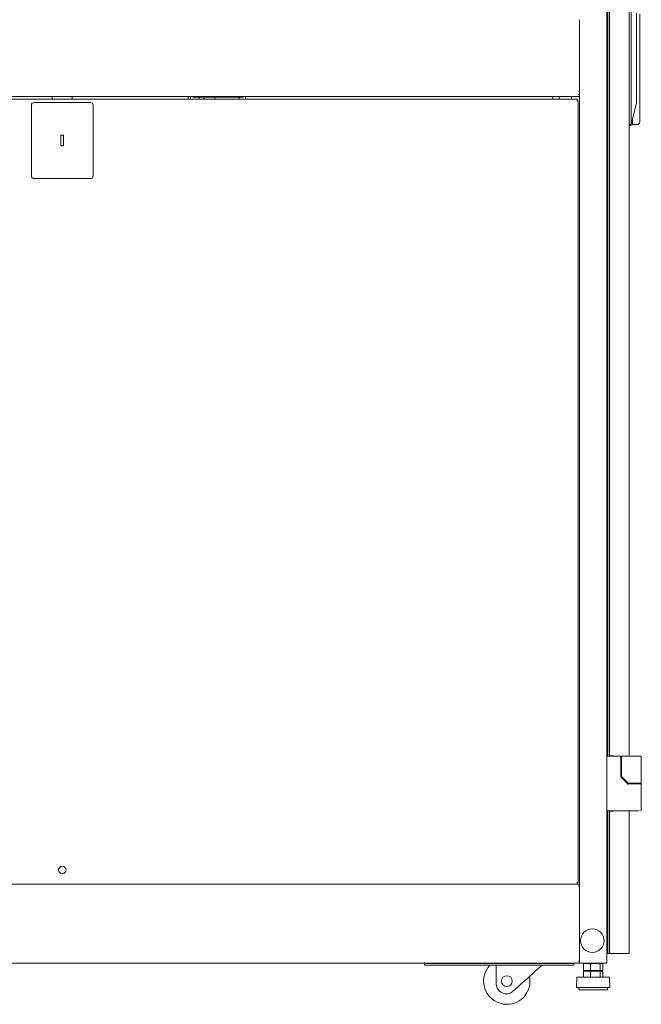
# Model space of a CAD drawing. Units: inches. Extents: x 11.5 to 45.2, y 3.1 to 33.3.
# Drawn here: x 34.7 to 38.1, y 12.5 to 17.8 of the extents above; entities that cross this region are included whole.
import ezdxf

# ---------------------------------------------------------------- set-up
doc = ezdxf.new("R2010")
doc.units = ezdxf.units.IN
doc.header["$MEASUREMENT"] = 0
doc.layers.add('1', color=7, linetype='Continuous', true_color=0xffffff)

msp = doc.modelspace()

# ---------------------------------------------------------------- linework, layer by layer
at = {"layer": '1', "color": 163, "linetype": 'Continuous', "lineweight": 18}
for p, q in [((37.8664, 22.5235), (37.8664, 12.6908)), ((37.8728, 21.4006), (37.8728, 13.8137)), ((37.8802, 21.399), (37.8802, 13.8153)), ((37.9885, 21.4006), (37.9885, 13.813)), ((37.9983, 17.9684), (37.9983, 17.2434)), ((37.7188, 17.8102), (37.7188, 17.404)), ((38.0278, 17.8454), (38.0278, 17.3664)), ((38.0451, 17.8396), (38.0451, 17.4134)), ((37.8728, 17.7851), (37.8664, 17.7851)), ((37.8706, 17.7851), (37.8728, 17.785)), ((37.7188, 17.3931), (32.1085, 17.3931)), ((35.5957, 17.3931), (35.5957, 17.3784)), ((35.6093, 17.3931), (35.6093, 17.3783)), ((35.6238, 17.3901), (35.6238, 17.3931)), ((35.6828, 17.3901), (35.6361, 17.3901)), ((35.656, 17.3783), (35.656, 17.3901)), ((35.6828, 17.3931), (35.6828, 17.3901)), ((35.6828, 17.3901), (35.8797, 17.3901)), ((35.6833, 17.3903), (35.6833, 17.3784)), ((35.7404, 17.3901), (35.7404, 17.3783)), ((35.8723, 17.3783), (35.8723, 17.3901)), ((35.8945, 17.3931), (35.8945, 17.3901)), ((35.9092, 17.3931), (35.9092, 17.3784)), ((37.5731, 17.3784), (37.5731, 17.3931)), ((37.6076, 17.3785), (37.6076, 17.3932)), ((37.6755, 17.3784), (37.6755, 17.3931)), ((37.7104, 17.4039), (37.7188, 17.4039)), ((37.7188, 17.4039), (37.7188, 17.4014)), ((37.7188, 17.4016), (37.7188, 13.1107)), ((38.0451, 17.3881), (38.0451, 17.2805)), ((38.0278, 17.3598), (37.9988, 17.239)), ((37.9885, 17.2417), (37.9983, 17.2417)), ((37.9983, 17.2368), (37.9885, 17.2368)), ((37.9988, 17.239), (37.9983, 17.2368)), ((38.0303, 17.2412), (38.0057, 17.2412)), ((37.9398, 13.8136), (37.8713, 13.8136)), ((37.8871, 13.8153), (37.9023, 13.8153)), ((37.9023, 13.8153), (37.9023, 13.8136)), ((37.9422, 13.7068), (37.9422, 13.8111)), ((37.9465, 13.8104), (37.9465, 13.7039)), ((37.9512, 13.8129), (37.949, 13.8129)), ((38.0239, 13.8129), (37.9512, 13.8129)), ((38.0534, 13.6699), (38.0534, 13.8104)), ((37.9763, 13.6671), (37.9429, 13.7005)), ((37.9472, 13.7022), (37.9813, 13.6681)), ((37.9797, 13.6637), (37.9763, 13.6671)), ((37.9815, 13.663), (38.0121, 13.663)), ((37.9861, 13.6674), (37.983, 13.6674)), ((38.0239, 13.6674), (37.9861, 13.6674)), ((37.9885, 13.6675), (37.9885, 13.6631)), ((37.9944, 13.6674), (37.9944, 13.663)), ((38.0534, 13.663), (38.0534, 13.6674)), ((38.0534, 13.5193), (38.0534, 13.6605)), ((38.0239, 13.5168), (37.8713, 13.5168)), ((37.8728, 13.5169), (37.8728, 12.7425)), ((37.8802, 13.5151), (37.8802, 12.7511)), ((37.9023, 13.5151), (37.8871, 13.5151)), ((37.9023, 13.5168), (37.9023, 13.5151)), ((37.9885, 13.5169), (37.9885, 12.7494)), ((37.7188, 13.119), (32.1085, 13.119)), ((37.7104, 13.1081), (37.7188, 13.1081)), ((37.7188, 13.1106), (37.7188, 13.1081)), ((37.7188, 13.1082), (37.7188, 12.7017)), ((37.8664, 12.9147), (37.8728, 12.9147)), ((37.8728, 12.8065), (37.8664, 12.8065)), ((37.8871, 12.7425), (37.8797, 12.7425)), ((37.8802, 12.7511), (37.8802, 12.7494)), ((37.8871, 12.7425), (37.9816, 12.7425)), ((37.9885, 12.7425), (37.9885, 12.7494)), ((37.7188, 12.6908), (32.1085, 12.6908)), ((36.8772, 12.6785), (36.8772, 12.6883)), ((36.9018, 12.6883), (37.6632, 12.6883)), ((36.9018, 12.6785), (37.6632, 12.6785)), ((37.6878, 12.6883), (37.6878, 12.6785)), ((37.7104, 12.7016), (37.7188, 12.7016)), ((37.7188, 12.7016), (37.7188, 12.6992)), ((37.7188, 12.6993), (37.7188, 12.6908)), ((37.7271, 12.6908), (37.858, 12.6908)), ((37.7546, 12.6908), (37.7403, 12.6872)), ((37.7403, 12.6868), (37.7403, 12.6517)), ((37.7779, 12.6868), (37.7779, 12.6517)), ((37.8302, 12.6868), (37.8302, 12.6517)), ((37.8449, 12.6872), (37.8306, 12.6908)), ((37.8449, 12.6868), (37.8449, 12.6517)), ((37.7403, 12.6513), (37.7546, 12.6477)), ((37.7403, 12.6463), (37.7403, 12.6143)), ((37.7403, 12.6463), (37.7779, 12.6463)), ((37.7635, 12.6477), (37.7652, 12.6463)), ((37.7779, 12.6463), (37.7779, 12.6143)), ((37.7779, 12.6463), (37.8302, 12.6463)), ((37.8176, 12.6463), (37.8159, 12.6477)), ((37.8302, 12.6463), (37.8302, 12.6143)), ((37.8302, 12.6463), (37.8449, 12.6463)), ((37.8306, 12.6477), (37.8449, 12.6513)), ((37.8449, 12.6463), (37.8449, 12.6143)), ((37.7033, 12.6084), (37.7015, 12.558)), ((37.7149, 12.558), (37.7149, 12.5455)), ((37.8703, 12.5455), (37.8703, 12.558)), ((37.8836, 12.558), (37.8819, 12.6084))]:
    msp.add_line(p, q, dxfattribs=at)
at = {"layer": '1', "color": 40, "linetype": 'Continuous', "lineweight": 18}
for p, q in [((37.7055, 17.3783), (32.1218, 17.3783)), ((34.8595, 17.3931), (34.8595, 17.3783)), ((34.9678, 17.3931), (34.9678, 17.3783)), ((37.7055, 17.3699), (37.703, 17.3699)), ((37.7114, 13.1273), (37.7114, 17.3699)), ((34.7463, 17.3463), (34.7463, 16.9625)), ((35.0662, 17.3611), (34.7611, 17.3611)), ((35.081, 16.9625), (35.081, 17.3463)), ((34.9063, 17.1839), (34.9063, 17.1249)), ((34.921, 17.1839), (34.9063, 17.1839)), ((34.921, 17.1249), (34.921, 17.1839)), ((34.9063, 17.1249), (34.921, 17.1249)), ((34.7611, 16.9477), (35.0662, 16.9477)), ((32.1218, 13.119), (37.7055, 13.119)), ((37.7055, 13.1273), (37.703, 13.1273))]:
    msp.add_line(p, q, dxfattribs=at)
at = {"layer": '1', "color": 3, "linetype": 'Continuous', "lineweight": 18}
for p, q in [((37.2672, 12.5778), (37.2672, 12.6785)), ((37.3575, 12.5375), (37.3649, 12.5441))]:
    msp.add_line(p, q, dxfattribs=at)
at = {"layer": '1', "color": 7, "linetype": 'Continuous', "lineweight": 18}
msp.add_circle((34.9137, 13.1957), 0.0202, dxfattribs=at)
at = {"layer": '1', "color": 163, "linetype": 'Continuous', "lineweight": 18}
msp.add_circle((37.7877, 12.8126), 0.064, dxfattribs=at)
at = {"layer": '1', "color": 3, "linetype": 'Continuous', "lineweight": 18}
msp.add_circle((37.3242, 12.5926), 0.0295, dxfattribs=at)
at = {"layer": '1', "color": 40, "linetype": 'Continuous', "lineweight": 18}
for centre, start, end in [((34.7611, 17.3463), 90, 180), ((35.0662, 17.3463), 0, 90), ((34.7611, 16.9625), 180, 270), ((35.0662, 16.9625), 270, 0)]:
    msp.add_arc(centre, 0.0148, start, end, dxfattribs=at)
at = {"layer": '1', "color": 163, "linetype": 'Continuous', "lineweight": 18}
for centre, radius, start, end in [((38.0303, 17.2559), 0.0148, 270, 0), ((37.8713, 13.8087), 0.00492, 90, 180), ((37.9398, 13.8111), 0.00246, 0, 90), ((37.949, 13.8104), 0.00246, 90, 180), ((38.051, 13.8104), 0.00246, 0, 90), ((37.949, 13.7039), 0.00246, 180, 225), ((37.983, 13.6699), 0.00246, 225, 270), ((38.051, 13.6699), 0.00246, 270, 0), ((38.051, 13.6605), 0.00246, 0, 90), ((37.8713, 13.5218), 0.00492, 180, 270), ((38.051, 13.5193), 0.00246, 270, 0), ((37.7108, 12.6081), 0.00753, 124.7852, 178.0071), ((37.8744, 12.6081), 0.00753, 1.9929, 55.2148)]:
    msp.add_arc(centre, radius, start, end, dxfattribs=at)
at = {"layer": '1', "color": 3, "linetype": 'Continuous', "lineweight": 18}
for centre, radius, start, end in [((37.3242, 12.5926), 0.1257, 136.8619, 270), ((37.3242, 12.5926), 0.1257, 270, 11.7), ((37.3214, 12.5778), 0.0541, 180, 292.9875)]:
    msp.add_arc(centre, radius, start, end, dxfattribs=at)
at = {"layer": '1', "color": 163, "linetype": 'Continuous', "lineweight": 18}
for points in [[(35.6361, 17.3901), (35.6238, 17.3901)], [(35.8945, 17.3901), (35.8797, 17.3901)], [(37.7188, 17.4014), (37.7188, 17.3931)], [(38.0278, 17.3664), (38.0278, 17.3598)], [(38.0451, 17.4134), (38.0451, 17.388)], [(38.0057, 17.2675), (38.0057, 17.2412)], [(38.0451, 17.2805), (38.0451, 17.2559)], [(37.8871, 13.8153), (37.8802, 13.8153)], [(38.051, 13.8129), (38.0239, 13.8129)], [(37.9412, 13.6987), (37.9429, 13.7004)], [(37.9815, 13.6605), (37.9815, 13.663)], [(38.0391, 13.6674), (38.0239, 13.6674)], [(38.0391, 13.6674), (38.0534, 13.6674)], [(37.8802, 13.5151), (37.8871, 13.5151)], [(37.7188, 13.119), (37.7188, 13.1106)], [(37.8797, 12.7425), (37.8728, 12.7425)], [(37.9885, 12.7425), (37.9816, 12.7425)], [(36.8772, 12.6908), (36.8772, 12.6883)], [(36.8772, 12.6883), (36.9018, 12.6883)], [(36.9018, 12.6785), (36.8772, 12.6785)], [(37.6632, 12.6883), (37.6878, 12.6883)], [(37.6878, 12.6785), (37.6632, 12.6785)], [(37.6878, 12.6883), (37.6878, 12.6908)], [(37.7188, 12.6992), (37.7188, 12.6908)], [(37.7271, 12.6908), (37.7188, 12.6908)], [(37.858, 12.6908), (37.8664, 12.6908)], [(37.7546, 12.6477), (37.7671, 12.6477)]]:
    msp.add_open_spline(points, degree=1, dxfattribs=at)
at = {"layer": '1', "color": 40, "linetype": 'Continuous', "lineweight": 18}
for points in [[(37.7055, 17.3783), (37.7055, 17.3699)], [(37.7055, 17.3699), (37.7114, 17.3699)], [(37.7114, 13.1273), (37.7055, 13.1273)], [(37.7055, 13.1273), (37.7055, 13.119)]]:
    msp.add_open_spline(points, degree=1, dxfattribs=at)
at = {"layer": '1', "color": 163, "linetype": 'Continuous', "lineweight": 18}
for points, knots in [([(38.0451, 17.4134), (38.0451, 17.4131), (38.045, 17.4123), (38.045, 17.4112), (38.045, 17.4104), (38.045, 17.4096), (38.0449, 17.408), (38.0449, 17.4073), (38.0449, 17.4065), (38.0449, 17.4049), (38.0449, 17.404), (38.0448, 17.4032), (38.0448, 17.4031), (38.0448, 17.4029), (38.0448, 17.4028), (38.0448, 17.4026), (38.0448, 17.4024), (38.0448, 17.4016), (38.0448, 17.3999), (38.0448, 17.3991), (38.0448, 17.3983), (38.0449, 17.3967), (38.0449, 17.3951), (38.0449, 17.3943), (38.045, 17.3927), (38.045, 17.3919), (38.045, 17.3912), (38.045, 17.3908), (38.045, 17.3904), (38.045, 17.3903), (38.045, 17.3902), (38.045, 17.3901), (38.045, 17.39), (38.045, 17.3896), (38.045, 17.3888), (38.0451, 17.3881)], [0, 0, 0.014884, 0.044845, 0.090145, 0.120561, 0.151173, 0.213044, 0.244237, 0.275618, 0.338957, 0.370911, 0.403056, 0.4071, 0.415184, 0.419227, 0.427311, 0.435395, 0.467731, 0.532399, 0.564541, 0.596557, 0.660207, 0.723354, 0.754671, 0.816991, 0.847924, 0.878795, 0.89413, 0.909468, 0.913256, 0.917105, 0.920892, 0.924741, 0.939948, 0.970104, 1, 1]), ([(37.9983, 17.2417), (37.9983, 17.2426), (37.9983, 17.2434)], [0, 0, 0.511848, 1, 1]), ([(37.9988, 17.239), (37.9989, 17.2404), (37.9983, 17.2417)], [0, 0, 0.502926, 1, 1]), ([(38.009, 13.8129), (38.0129, 13.8129), (38.0148, 13.8129), (38.0158, 13.8129), (38.0162, 13.8129), (38.0164, 13.8129), (38.0166, 13.8129), (38.0167, 13.8129), (38.0239, 13.8129), (38.0267, 13.8129), (38.0279, 13.8129), (38.0284, 13.8129), (38.0285, 13.8129), (38.0287, 13.8129), (38.0288, 13.8129), (38.0289, 13.8129), (38.0311, 13.8129)], [0, 0, 0.176914, 0.263376, 0.306089, 0.327224, 0.332545, 0.343039, 0.348359, 0.672923, 0.801803, 0.855454, 0.879397, 0.885161, 0.893586, 0.899054, 0.901714, 1, 1]), ([(37.9398, 13.7021), (37.9416, 13.7021), (37.9422, 13.7021)], [0, 0, 0.778226, 1, 1]), ([(37.9422, 13.7021), (37.9422, 13.702), (37.9422, 13.7018), (37.9422, 13.7016), (37.9423, 13.7014), (37.9424, 13.7012), (37.9424, 13.701), (37.9425, 13.7009), (37.9426, 13.7007), (37.9428, 13.7006), (37.9429, 13.7004)], [0, 0, 0.099969, 0.200403, 0.300387, 0.400676, 0.499825, 0.59919, 0.699388, 0.799576, 0.899073, 1, 1]), ([(37.9779, 13.662), (37.9786, 13.6628), (37.9792, 13.6634), (37.9795, 13.6637), (37.9796, 13.6637)], [0, 0, 0.428229, 0.777562, 0.979557, 1, 1]), ([(37.9796, 13.6637), (37.9797, 13.6637), (37.9798, 13.6636), (37.9799, 13.6635), (37.98, 13.6634), (37.9801, 13.6634), (37.9802, 13.6633), (37.9803, 13.6632), (37.9805, 13.6632), (37.9807, 13.6631), (37.9809, 13.6631), (37.9812, 13.663), (37.9815, 13.663)], [0, 0, 0.057258, 0.113514, 0.174614, 0.234376, 0.298907, 0.361915, 0.430065, 0.496952, 0.602559, 0.707256, 0.853403, 1, 1]), ([(37.9944, 13.6674), (37.9983, 13.6674), (38.0239, 13.6674)], [0, 0, 0.134054, 1, 1]), ([(38.0534, 13.663), (38.0312, 13.663), (38.0121, 13.663)], [0, 0, 0.538043, 1, 1]), ([(38.0411, 13.6674), (38.0378, 13.6674), (38.035, 13.6674), (38.0335, 13.6674), (38.033, 13.6674), (38.0325, 13.6674), (38.032, 13.6674), (38.0239, 13.6674)], [0, 0, 0.18737, 0.353309, 0.440167, 0.469752, 0.499526, 0.52949, 1, 1]), ([(38.0239, 13.663), (38.0342, 13.663), (38.0429, 13.663)], [0, 0, 0.544025, 1, 1]), ([(38.0424, 13.5168), (38.041, 13.5168), (38.0399, 13.5168), (38.0387, 13.5168), (38.0363, 13.5168), (38.0351, 13.5168), (38.0345, 13.5168), (38.0342, 13.5168), (38.0326, 13.5168), (38.0307, 13.5168), (38.0298, 13.5168), (38.0293, 13.5168), (38.029, 13.5168), (38.0264, 13.5168), (38.0239, 13.5168)], [0, 0, 0.077424, 0.137075, 0.199367, 0.326764, 0.393278, 0.427063, 0.444308, 0.528066, 0.629773, 0.681506, 0.707549, 0.725145, 0.866092, 1, 1]), ([(37.8871, 12.7425), (37.8867, 12.7427), (37.8864, 12.743), (37.8861, 12.7433), (37.8857, 12.7436), (37.8854, 12.7438), (37.8848, 12.7444), (37.8844, 12.7446), (37.8844, 12.7447), (37.8843, 12.7448), (37.8843, 12.7448), (37.8842, 12.7449), (37.8842, 12.7449), (37.8841, 12.7449), (37.8838, 12.7452), (37.8835, 12.7454), (37.8833, 12.7457), (37.883, 12.746), (37.8827, 12.7462), (37.8825, 12.7465), (37.8822, 12.7468), (37.882, 12.7471), (37.8819, 12.7471), (37.8819, 12.7472), (37.8818, 12.7472), (37.8818, 12.7473), (37.8818, 12.7473), (37.8818, 12.7473), (37.8816, 12.7476), (37.8814, 12.7479), (37.8812, 12.7481), (37.881, 12.7484), (37.8809, 12.7487), (37.8807, 12.7489), (37.8806, 12.7492), (37.8805, 12.7495), (37.8805, 12.7495), (37.8805, 12.7496), (37.8804, 12.7496), (37.8804, 12.7498), (37.8804, 12.7499), (37.8803, 12.75), (37.8803, 12.7503), (37.8802, 12.7506), (37.8802, 12.7508), (37.8802, 12.7511)], [0, 0, 0.038124, 0.076113, 0.11388, 0.151334, 0.188611, 0.262284, 0.298776, 0.307844, 0.31696, 0.321471, 0.328308, 0.33038, 0.334938, 0.370782, 0.405778, 0.44005, 0.473909, 0.506906, 0.539556, 0.571479, 0.602887, 0.610555, 0.618278, 0.622177, 0.62595, 0.629903, 0.63362, 0.663635, 0.692852, 0.721354, 0.749078, 0.776016, 0.802478, 0.828506, 0.854104, 0.857156, 0.86358, 0.866701, 0.879221, 0.891638, 0.903979, 0.928197, 0.952211, 0.976117, 1, 1]), ([(37.7779, 12.6868), (37.7755, 12.6872), (37.7732, 12.6876), (37.772, 12.6877), (37.7708, 12.6879), (37.7697, 12.688), (37.7685, 12.6881), (37.7673, 12.6882), (37.7661, 12.6883), (37.7649, 12.6884), (37.7638, 12.6885), (37.7626, 12.6885), (37.7614, 12.6886), (37.7613, 12.6886), (37.761, 12.6886), (37.7608, 12.6886), (37.7605, 12.6886), (37.7602, 12.6886), (37.7596, 12.6886), (37.7591, 12.6886), (37.7579, 12.6886), (37.7567, 12.6886), (37.7555, 12.6885), (37.7543, 12.6885), (37.7532, 12.6884), (37.752, 12.6883), (37.7508, 12.6882), (37.7496, 12.6881), (37.7485, 12.688), (37.7473, 12.6879), (37.7461, 12.6877), (37.7449, 12.6876), (37.7426, 12.6872), (37.7403, 12.6868)], [0, 0, 0.062834, 0.125571, 0.156833, 0.188136, 0.219399, 0.250627, 0.281903, 0.313062, 0.344278, 0.375471, 0.406728, 0.437885, 0.441843, 0.449587, 0.453545, 0.461288, 0.469117, 0.484688, 0.500258, 0.531485, 0.562631, 0.593788, 0.624873, 0.656066, 0.687196, 0.718356, 0.749545, 0.780771, 0.812035, 0.843255, 0.874514, 0.937251, 1, 1]), ([(37.7403, 12.6868), (37.7412, 12.6872), (37.7421, 12.6876), (37.7426, 12.6877), (37.743, 12.6879), (37.7435, 12.688), (37.7439, 12.6881), (37.7439, 12.6881)], [0, 0, 0.255443, 0.505938, 0.630453, 0.75319, 0.874941, 0.996588, 1, 1]), ([(37.8302, 12.6868), (37.8269, 12.6872), (37.8237, 12.6876), (37.822, 12.6877), (37.8204, 12.6879), (37.8188, 12.688), (37.8171, 12.6881), (37.8155, 12.6882), (37.8139, 12.6883), (37.8122, 12.6884), (37.8106, 12.6885), (37.8089, 12.6885), (37.8073, 12.6886), (37.8057, 12.6886), (37.804, 12.6886), (37.8024, 12.6886), (37.8008, 12.6886), (37.7991, 12.6885), (37.7975, 12.6885), (37.7959, 12.6884), (37.7942, 12.6883), (37.7926, 12.6882), (37.791, 12.6881), (37.7893, 12.688), (37.7877, 12.6879), (37.786, 12.6877), (37.7844, 12.6876), (37.7811, 12.6872), (37.7779, 12.6868)], [0, 0, 0.062779, 0.125462, 0.15674, 0.188057, 0.21929, 0.250566, 0.281761, 0.313002, 0.344166, 0.375379, 0.406521, 0.437716, 0.468844, 0.500031, 0.531156, 0.562346, 0.593479, 0.624683, 0.655834, 0.68706, 0.718239, 0.749496, 0.78071, 0.811943, 0.84326, 0.874538, 0.937221, 1, 1]), ([(37.8449, 12.6868), (37.844, 12.6872), (37.8431, 12.6876), (37.8426, 12.6877), (37.8422, 12.6879), (37.8417, 12.688), (37.8413, 12.6881), (37.8408, 12.6882), (37.8403, 12.6883), (37.8399, 12.6884), (37.8394, 12.6885), (37.839, 12.6885), (37.8385, 12.6886), (37.838, 12.6886), (37.8376, 12.6886), (37.8371, 12.6886), (37.8367, 12.6886), (37.8362, 12.6885), (37.8357, 12.6885), (37.8353, 12.6884), (37.8348, 12.6883), (37.8343, 12.6882), (37.8339, 12.6881), (37.8334, 12.688), (37.833, 12.6879), (37.8325, 12.6877), (37.832, 12.6876), (37.8311, 12.6872), (37.8302, 12.6868)], [0, 0, 0.065742, 0.130409, 0.162253, 0.194044, 0.225378, 0.25648, 0.287566, 0.318247, 0.348755, 0.379319, 0.409548, 0.439895, 0.469962, 0.499997, 0.530244, 0.560311, 0.590445, 0.620886, 0.65124, 0.681748, 0.712637, 0.743516, 0.774618, 0.806156, 0.837744, 0.86979, 0.934258, 1, 1]), ([(37.8787, 12.6143), (37.8622, 12.6143), (37.8192, 12.6143), (37.766, 12.6143), (37.742, 12.6143), (37.7107, 12.6143), (37.7065, 12.6143)], [0, 0, 0.095505, 0.3455, 0.6545, 0.79388, 0.975528, 1, 1]), ([(37.7439, 12.6504), (37.7439, 12.6504), (37.7435, 12.6505), (37.743, 12.6507), (37.7426, 12.6508), (37.7421, 12.651), (37.7412, 12.6513), (37.7403, 12.6517)], [0, 0, 0.003468, 0.125116, 0.246868, 0.369542, 0.494058, 0.744555, 1, 1]), ([(37.7403, 12.6517), (37.7426, 12.6513), (37.7449, 12.651), (37.7461, 12.6508), (37.7473, 12.6507), (37.7485, 12.6505), (37.7496, 12.6504), (37.7508, 12.6503), (37.752, 12.6502), (37.7532, 12.6501), (37.7543, 12.6501), (37.7555, 12.65), (37.7567, 12.65), (37.7579, 12.6499), (37.7591, 12.6499), (37.7596, 12.6499), (37.7602, 12.6499), (37.7605, 12.65), (37.7608, 12.65), (37.761, 12.65), (37.7613, 12.65), (37.7614, 12.65), (37.7626, 12.65), (37.7638, 12.6501), (37.7649, 12.6501), (37.7661, 12.6502), (37.7673, 12.6503), (37.7685, 12.6504), (37.7697, 12.6505), (37.7708, 12.6507), (37.772, 12.6508), (37.7732, 12.651), (37.7755, 12.6513), (37.7779, 12.6517)], [0, 0, 0.062745, 0.125483, 0.156745, 0.187963, 0.219226, 0.250452, 0.281644, 0.312804, 0.343934, 0.375125, 0.406212, 0.437369, 0.468515, 0.499742, 0.515312, 0.530883, 0.538712, 0.546455, 0.550413, 0.558157, 0.562116, 0.593272, 0.62453, 0.655722, 0.686938, 0.718097, 0.749375, 0.780601, 0.811864, 0.84317, 0.874429, 0.93717, 1, 1]), ([(37.7671, 12.6477), (37.7823, 12.6477), (37.8155, 12.6477), (37.8306, 12.6477)], [0, 0, 0.239567, 0.763, 1, 1]), ([(37.7779, 12.6517), (37.7811, 12.6513), (37.7844, 12.651), (37.786, 12.6508), (37.7877, 12.6507), (37.7893, 12.6505), (37.791, 12.6504), (37.7926, 12.6503), (37.7942, 12.6502), (37.7959, 12.6501), (37.7975, 12.6501), (37.7991, 12.65), (37.8008, 12.65), (37.8024, 12.6499), (37.804, 12.6499), (37.8057, 12.6499), (37.8073, 12.65), (37.8089, 12.65), (37.8106, 12.6501), (37.8122, 12.6501), (37.8139, 12.6502), (37.8155, 12.6503), (37.8171, 12.6504), (37.8188, 12.6505), (37.8204, 12.6507), (37.822, 12.6508), (37.8237, 12.651), (37.8269, 12.6513), (37.8302, 12.6517)], [0, 0, 0.062779, 0.125463, 0.15674, 0.188056, 0.219289, 0.250503, 0.28176, 0.31294, 0.344166, 0.375318, 0.406521, 0.437654, 0.468844, 0.499969, 0.531156, 0.562284, 0.593479, 0.624621, 0.655834, 0.686998, 0.71824, 0.749435, 0.780711, 0.811944, 0.84326, 0.874537, 0.937221, 1, 1]), ([(37.8143, 12.6487), (37.8125, 12.6479), (37.8088, 12.6472), (37.8035, 12.6464), (37.8019, 12.6463)], [0, 0, 0.156115, 0.455714, 0.878733, 1, 1]), ([(37.8302, 12.6517), (37.8311, 12.6513), (37.832, 12.651), (37.8325, 12.6508), (37.833, 12.6507), (37.8334, 12.6505), (37.8339, 12.6504), (37.8343, 12.6503), (37.8348, 12.6502), (37.8353, 12.6501), (37.8357, 12.6501), (37.8362, 12.65), (37.8367, 12.65), (37.8371, 12.6499), (37.8376, 12.6499), (37.838, 12.6499), (37.8385, 12.65), (37.839, 12.65), (37.8394, 12.6501), (37.8399, 12.6501), (37.8403, 12.6502), (37.8408, 12.6503), (37.8413, 12.6504), (37.8417, 12.6505), (37.8422, 12.6507), (37.8426, 12.6508), (37.8431, 12.651), (37.844, 12.6513), (37.8449, 12.6517)], [0, 0, 0.065743, 0.130212, 0.162259, 0.193831, 0.22537, 0.256472, 0.287352, 0.318252, 0.348761, 0.379115, 0.409556, 0.439687, 0.469755, 0.500003, 0.530039, 0.560107, 0.59045, 0.620679, 0.651245, 0.681753, 0.712445, 0.743532, 0.774634, 0.805969, 0.837744, 0.869589, 0.934257, 1, 1]), ([(37.8836, 12.558), (37.8792, 12.558), (37.8461, 12.558), (37.8207, 12.558), (37.7645, 12.558), (37.7189, 12.558), (37.7015, 12.558)], [0, 0, 0.024474, 0.206125, 0.345496, 0.654504, 0.9045, 1, 1]), ([(37.8703, 12.5455), (37.8656, 12.5455), (37.8314, 12.5455), (37.7791, 12.5455), (37.7331, 12.5455), (37.7149, 12.5455)], [0, 0, 0.030159, 0.250016, 0.586821, 0.883009, 1, 1])]:
    msp.add_open_spline(points, degree=1, knots=knots, dxfattribs=at)
at = {"layer": '1', "color": 3, "linetype": 'Continuous', "lineweight": 18}
for points, knots in [([(37.3649, 12.5441), (37.3944, 12.5706), (37.4572, 12.627), (37.5146, 12.6785)], [0, 0, 0.197368, 0.616465, 1, 1]), ([(37.3425, 12.528), (37.3436, 12.5284), (37.3446, 12.5289), (37.3456, 12.5294), (37.3466, 12.5299), (37.3476, 12.5304), (37.3486, 12.531), (37.3495, 12.5316), (37.3505, 12.5322), (37.3514, 12.5328), (37.3523, 12.5334), (37.3532, 12.534), (37.3541, 12.5347), (37.3546, 12.535), (37.355, 12.5354), (37.3551, 12.5355), (37.3552, 12.5356), (37.3553, 12.5356), (37.3554, 12.5357), (37.3556, 12.5359), (37.3559, 12.5361), (37.3567, 12.5368), (37.3575, 12.5375)], [0, 0, 0.063589, 0.126962, 0.190125, 0.252963, 0.315644, 0.378036, 0.440504, 0.502716, 0.564876, 0.627187, 0.689323, 0.751459, 0.782511, 0.813675, 0.821409, 0.829257, 0.83702, 0.844753, 0.86042, 0.875973, 0.938118, 1, 1])]:
    msp.add_open_spline(points, degree=1, knots=knots, dxfattribs=at)

doc.saveas('drawing.dxf')
